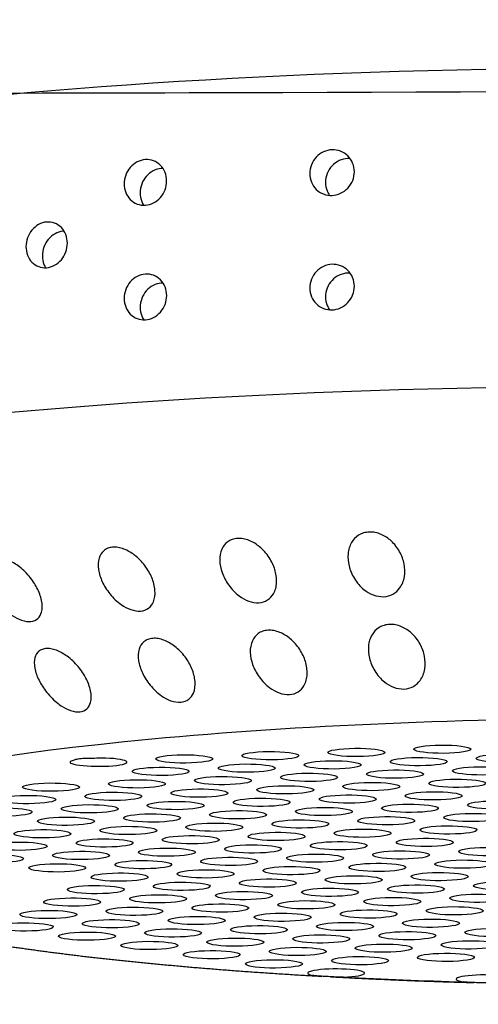
# Model space of a CAD drawing. Extents: x 408 to 498, y 628 to 778.
# Drawn here: x 452 to 453, y 708 to 709 of the extents above; entities that cross this region are included whole.
import ezdxf

# ---------------------------------------------------------------- set-up
doc = ezdxf.new("R2010")
doc.units = 0
doc.header["$MEASUREMENT"] = 0
doc.layers.add('1', color=4, linetype='Continuous')
doc.layers.add('JET', color=3, linetype='Continuous')

# ---------------------------------------------------------------- blocks, each defined once
blk = doc.blocks.new('SUCTION')
at = {"layer": '1'}
for centre, major_axis, start_param, end_param in [((0.5106, 0.0668), (-0.0289, 1.8748), 3.141593, 6.283185), ((0.0017, 0.059), (-0.0289, 1.8748), 3.141593, 6.283185), ((-0.4641, 0.0518), (-0.022, 1.427), 2.994561, 6.430217)]:
    blk.add_ellipse(centre, major_axis=major_axis, ratio=0.145722, start_param=start_param, end_param=end_param, dxfattribs=at)
at = {"layer": '1', "color": 3}
for centre, major_axis, start_param, end_param in [((-0.4961, 1.0753), (0.0007, -0.0455), 0.253665, 6.53685), ((-0.4213, 1.0624), (0.0007, -0.0455), 0.253665, 6.53685), ((-0.4756, 1.0378), (0.0007, -0.0455), 0.253665, 6.53685), ((-0.6046, 1.0259), (0.0007, -0.0455), 0.253665, 6.53685), ((-0.4008, 1.0249), (0.0007, -0.0455), 0.253665, 6.53685), ((-0.4551, 1.0002), (0.0007, -0.0455), 0.253665, 6.53685), ((-0.5841, 0.9884), (0.0007, -0.0455), 0.253665, 6.53685), ((-0.5093, 0.9755), (0.0007, -0.0455), 0.253665, 6.53685), ((-0.3803, 0.9873), (0.0007, -0.0455), 0.253665, 6.53685), ((-0.4345, 0.9626), (0.0007, -0.0455), 0.253665, 6.53685), ((-0.5636, 0.9508), (0.0007, -0.0455), 0.253665, 6.53685), ((-0.6178, 0.9261), (0.0007, -0.0455), 0.253665, 6.53685), ((-0.4888, 0.9379), (0.0007, -0.0455), 0.253665, 6.53685), ((-0.5431, 0.9133), (0.0007, -0.0455), 0.253665, 6.53685), ((-0.414, 0.9251), (0.0007, -0.0455), 0.253665, 6.53685), ((-0.3392, 0.9122), (0.0007, -0.0455), 2.883569, 7.913917), ((-0.4683, 0.9004), (0.0007, -0.0455), 0.253665, 6.53685), ((-0.5973, 0.8886), (0.0007, -0.0455), 0.253665, 6.53685), ((-0.3935, 0.8875), (0.0007, -0.0455), 0.253665, 6.53685), ((-0.5225, 0.8757), (0.0007, -0.0455), 0.253665, 6.53685), ((-0.5768, 0.851), (0.0007, -0.0455), 0.253665, 6.53685), ((-0.4477, 0.8628), (0.0007, -0.0455), 0.253665, 6.53685), ((-0.373, 0.85), (0.0007, -0.0455), 0.253665, 6.53685), ((-0.502, 0.8381), (0.0007, -0.0455), 0.253665, 6.53685), ((-0.6311, 0.8263), (0.0007, -0.0455), 0.253665, 6.53685), ((-0.4272, 0.8253), (0.0007, -0.0455), 0.253665, 6.53685), ((-0.5563, 0.8134), (0.0007, -0.0455), 0.253665, 6.53685), ((-0.4815, 0.8006), (0.0007, -0.0455), 0.253665, 6.53685), ((-0.3524, 0.8124), (0.0007, -0.0455), 0.253665, 6.53685), ((-0.6105, 0.7888), (0.0007, -0.0455), 0.253665, 6.53685), ((-0.4067, 0.7877), (0.0007, -0.0455), 0.253665, 6.53685), ((-0.5357, 0.7759), (0.0007, -0.0455), 0.253665, 6.53685), ((-0.3319, 0.7749), (0.0007, -0.0455), 0.253665, 6.53685), ((-0.461, 0.763), (0.0007, -0.0455), 0.253665, 6.53685), ((-0.59, 0.7512), (0.0007, -0.0455), 0.253665, 6.53685), ((-0.5152, 0.7383), (0.0007, -0.0455), 0.253665, 6.53685), ((-0.3862, 0.7502), (0.0007, -0.0455), 0.253665, 6.53685), ((-0.6443, 0.7265), (0.0007, -0.0455), 0.253665, 6.53685), ((-0.4404, 0.7255), (0.0007, -0.0455), 0.253665, 6.53685), ((-0.5695, 0.7136), (0.0007, -0.0455), 0.253665, 6.53685), ((-0.3656, 0.7126), (0.0007, -0.0455), 0.253665, 6.53685), ((-0.4947, 0.7008), (0.0007, -0.0455), 0.253665, 6.53685), ((-0.6237, 0.6889), (0.0007, -0.0455), 0.253665, 6.53685), ((-0.549, 0.6761), (0.0007, -0.0455), 0.253665, 6.53685), ((-0.4199, 0.6879), (0.0007, -0.0455), 0.253665, 6.53685), ((-0.3451, 0.6751), (0.0007, -0.0455), 0.253665, 6.53685), ((-0.4742, 0.6632), (0.0007, -0.0455), 0.253665, 6.53685), ((-0.6032, 0.6514), (0.0007, -0.0455), 0.253665, 6.53685), ((-0.3994, 0.6504), (0.0007, -0.0455), 0.253665, 6.53685), ((-0.5284, 0.6385), (0.0007, -0.0455), 0.253665, 6.53685), ((-0.3246, 0.6375), (0.0007, -0.0455), 0.253665, 6.53685), ((-0.6575, 0.6267), (0.0007, -0.0455), 0.253665, 6.53685), ((-0.5827, 0.6138), (0.0007, -0.0455), 0.253665, 6.53685), ((-0.4536, 0.6257), (0.0007, -0.0455), 0.253665, 6.53685), ((-0.3789, 0.6128), (0.0007, -0.0455), 0.253665, 6.53685), ((-0.5079, 0.601), (0.0007, -0.0455), 0.253665, 6.53685), ((-0.637, 0.5891), (0.0007, -0.0455), 0.253665, 6.53685), ((-0.4331, 0.5881), (0.0007, -0.0455), 0.253665, 6.53685), ((-0.5622, 0.5763), (0.0007, -0.0455), 0.253665, 6.53685), ((-0.3583, 0.5753), (0.0007, -0.0455), 0.253665, 6.53685), ((-0.6164, 0.5516), (0.0007, -0.0455), 0.253665, 6.53685), ((-0.4874, 0.5634), (0.0007, -0.0455), 0.253665, 6.53685), ((-0.4126, 0.5506), (0.0007, -0.0455), 0.253665, 6.53685), ((-0.5416, 0.5387), (0.0007, -0.0455), 0.253665, 6.53685), ((-0.3378, 0.5377), (0.0007, -0.0455), 0.253665, 6.53685), ((-0.6707, 0.5269), (0.0007, -0.0455), 4.977964, 10.008312), ((-0.4669, 0.5259), (0.0007, -0.0455), 0.253665, 6.53685), ((-0.5959, 0.514), (0.0007, -0.0455), 0.253665, 6.53685), ((-0.5211, 0.5012), (0.0007, -0.0455), 0.253665, 6.53685), ((-0.3921, 0.513), (0.0007, -0.0455), 0.253665, 6.53685), ((-0.6502, 0.4893), (0.0007, -0.0455), 0.253665, 6.53685), ((-0.4463, 0.4883), (0.0007, -0.0455), 0.253665, 6.53685), ((-0.3173, 0.5002), (0.0007, -0.0455), 0.253665, 6.53685), ((-0.5754, 0.4765), (0.0007, -0.0455), 0.253665, 6.53685), ((-0.3715, 0.4755), (0.0007, -0.0455), 0.253665, 6.53685), ((-0.4786, 0.0515), (-0.0215, 1.3915), 1.229121, 1.372604), ((-0.5006, 0.4636), (0.0007, -0.0455), 0.253665, 6.53685), ((-0.6296, 0.4518), (0.0007, -0.0455), 0.253665, 6.53685), ((-0.5549, 0.4389), (0.0007, -0.0455), 0.253665, 6.53685), ((-0.4258, 0.4508), (0.0007, -0.0455), 0.253665, 6.53685), ((-0.351, 0.4379), (0.0007, -0.0455), 0.253665, 6.53685), ((-0.4801, 0.4261), (0.0007, -0.0455), 0.253665, 6.53685), ((-0.6091, 0.4142), (0.0007, -0.0455), 0.253665, 6.53685), ((-0.4053, 0.4132), (0.0007, -0.0455), 0.253665, 6.53685), ((-0.5343, 0.4014), (0.0007, -0.0455), 0.253665, 6.53685), ((-0.3305, 0.4003), (0.0007, -0.0455), 0.253665, 6.53685), ((-0.5886, 0.3767), (0.0007, -0.0455), 0.253665, 6.53685), ((-0.4595, 0.3885), (0.0007, -0.0455), 0.253665, 6.53685), ((-0.3848, 0.3757), (0.0007, -0.0455), 0.253665, 6.53685), ((-0.5138, 0.3638), (0.0007, -0.0455), 0.253665, 6.53685), ((-0.31, 0.3628), (0.0007, -0.0455), 0.253665, 6.53685), ((-0.6428, 0.352), (0.0007, -0.0455), 0.253665, 6.53685), ((-0.439, 0.351), (0.0007, -0.0455), 0.253665, 6.53685), ((-0.5681, 0.3391), (0.0007, -0.0455), 0.253665, 6.53685), ((-0.3642, 0.3381), (0.0007, -0.0455), 0.253665, 6.53685), ((-0.6223, 0.3144), (0.0007, -0.0455), 0.253665, 6.53685), ((-0.4933, 0.3263), (0.0007, -0.0455), 0.253665, 6.53685), ((-0.4185, 0.3134), (0.0007, -0.0455), 0.253665, 6.53685), ((-0.5475, 0.3016), (0.0007, -0.0455), 0.253665, 6.53685), ((-0.3437, 0.3005), (0.0007, -0.0455), 0.253665, 6.53685), ((-0.6766, 0.2897), (0.0007, -0.0455), 5.159783, 10.190131), ((-0.4727, 0.2887), (0.0007, -0.0455), 0.253665, 6.53685), ((-0.6018, 0.2769), (0.0007, -0.0455), 0.253665, 6.53685), ((-0.398, 0.2758), (0.0007, -0.0455), 0.253665, 6.53685), ((-0.527, 0.264), (0.0007, -0.0455), 0.253665, 6.53685), ((-0.3232, 0.263), (0.0007, -0.0455), 0.253665, 6.53685)]:
    blk.add_ellipse(centre, major_axis=major_axis, ratio=0.145722, start_param=start_param, end_param=end_param, dxfattribs=at)
at = {"layer": '1'}
for points in [[(-0.5163, 1.4629), (-0.5315, 1.4441), (-0.5446, 1.4227), (-0.5564, 1.3987), (-0.5673, 1.3717), (-0.5776, 1.3416), (-0.5874, 1.3084), (-0.5967, 1.272), (-0.6056, 1.2324), (-0.6141, 1.1898), (-0.6221, 1.1442), (-0.6297, 1.0957), (-0.6368, 1.0443), (-0.6435, 0.9903), (-0.6497, 0.9337), (-0.6554, 0.8747), (-0.6606, 0.8135), (-0.6653, 0.7502), (-0.6695, 0.685), (-0.6731, 0.6181), (-0.6762, 0.5496)], [(-0.6767, 0.5355), (-0.6783, 0.4907), (-0.6797, 0.4454), (-0.6809, 0.3996), (-0.6818, 0.3534), (-0.6824, 0.3069)]]:
    blk.add_open_spline(points, degree=1, dxfattribs=at)
at = {"layer": '1', "color": 3}
for points, knots in [([(-0.0712, 1.0873), (-0.0651, 1.0908), (-0.0585, 1.0938), (-0.0455, 1.0975), (-0.0392, 1.0982), (-0.0294, 1.0969), (-0.0251, 1.0952), (-0.0202, 1.0908), (-0.0188, 1.089), (-0.0167, 1.0849), (-0.0161, 1.0825), (-0.0154, 1.0774), (-0.0155, 1.0747), (-0.0163, 1.0689), (-0.017, 1.0658), (-0.0203, 1.0568), (-0.0236, 1.0507), (-0.0318, 1.0391), (-0.0374, 1.033), (-0.0495, 1.0225), (-0.056, 1.0181), (-0.0684, 1.0114), (-0.0754, 1.0086), (-0.0889, 1.0056), (-0.0954, 1.0055), (-0.1046, 1.0078), (-0.1082, 1.0096), (-0.1136, 1.0153), (-0.1154, 1.0192), (-0.1165, 1.028), (-0.1159, 1.0333), (-0.1125, 1.0438), (-0.1098, 1.0491), (-0.1023, 1.0606), (-0.0966, 1.0672), (-0.0842, 1.0787), (-0.0775, 1.0836), (-0.0712, 1.0873)], [0, 0, 0, 0, 0.0233552, 0.0233552, 0.0467103, 0.0467103, 0.0658795, 0.0658795, 0.0754641, 0.0754641, 0.0850487, 0.0850487, 0.0946332, 0.0946332, 0.1042178, 0.1042178, 0.123387, 0.123387, 0.1467421, 0.1467421, 0.1700973, 0.1700973, 0.1945396, 0.1945396, 0.2189818, 0.2189818, 0.2355966, 0.2355966, 0.2522113, 0.2522113, 0.2688261, 0.2688261, 0.2854408, 0.2854408, 0.3098831, 0.3098831, 0.3343253, 0.3343253, 0.3343253, 0.3343253]), ([(0.49, 0.9747), (0.4854, 0.9746), (0.4805, 0.9754), (0.4712, 0.9786), (0.4669, 0.981), (0.4598, 0.9868), (0.4566, 0.9905), (0.452, 0.9987), (0.4507, 1.0031), (0.4498, 1.0114), (0.4503, 1.0159), (0.4532, 1.0241), (0.4557, 1.0279), (0.4616, 1.0338), (0.4654, 1.0364), (0.474, 1.0398), (0.4788, 1.0407), (0.4879, 1.0409), (0.4929, 1.0401), (0.5021, 1.0369), (0.5064, 1.0345), (0.5135, 1.0288), (0.5168, 1.0251), (0.5214, 1.017), (0.5228, 1.0126), (0.5236, 1.0043), (0.5231, 0.9998), (0.5202, 0.9915), (0.5177, 0.9877), (0.5117, 0.9817), (0.5079, 0.9792), (0.4993, 0.9757), (0.4945, 0.9748), (0.49, 0.9747)], [0, 0, 0, 0, 0.0138548, 0.0138548, 0.0277096, 0.0277096, 0.0421225, 0.0421225, 0.0565354, 0.0565354, 0.0710126, 0.0710126, 0.0854897, 0.0854897, 0.0993515, 0.0993515, 0.1132132, 0.1132132, 0.127075, 0.127075, 0.1409367, 0.1409367, 0.1554139, 0.1554139, 0.169891, 0.169891, 0.1843039, 0.1843039, 0.1987169, 0.1987169, 0.2125717, 0.2125717, 0.2264264, 0.2264264, 0.2264264, 0.2264264]), ([(-0.2144, 1.0067), (-0.2084, 1.0102), (-0.2017, 1.0133), (-0.1888, 1.017), (-0.1825, 1.0176), (-0.1727, 1.0164), (-0.1683, 1.0147), (-0.1634, 1.0103), (-0.162, 1.0085), (-0.16, 1.0044), (-0.1593, 1.002), (-0.1586, 0.9969), (-0.1587, 0.9941), (-0.1595, 0.9883), (-0.1602, 0.9853), (-0.1635, 0.9762), (-0.1669, 0.9701), (-0.175, 0.9585), (-0.1807, 0.9524), (-0.1928, 0.9419), (-0.1993, 0.9375), (-0.2117, 0.9308), (-0.2187, 0.928), (-0.2321, 0.9251), (-0.2386, 0.925), (-0.2478, 0.9273), (-0.2514, 0.9291), (-0.2568, 0.9348), (-0.2586, 0.9387), (-0.2597, 0.9475), (-0.2591, 0.9527), (-0.2557, 0.9632), (-0.253, 0.9686), (-0.2456, 0.98), (-0.2399, 0.9866), (-0.2275, 0.9981), (-0.2207, 1.003), (-0.2144, 1.0067)], [0, 0, 0, 0, 0.023389, 0.023389, 0.0467779, 0.0467779, 0.0659746, 0.0659746, 0.0755729, 0.0755729, 0.0851712, 0.0851712, 0.0947696, 0.0947696, 0.1043679, 0.1043679, 0.1235645, 0.1235645, 0.1469535, 0.1469535, 0.1703425, 0.1703425, 0.1947513, 0.1947513, 0.2191601, 0.2191601, 0.2357472, 0.2357472, 0.2523342, 0.2523342, 0.2689213, 0.2689213, 0.2855084, 0.2855084, 0.3099172, 0.3099172, 0.334326, 0.334326, 0.334326, 0.334326]), ([(0.509, 0.9802), (0.509, 0.9808), (0.509, 0.9814), (0.5085, 0.9862), (0.5071, 0.9906), (0.5024, 0.9987), (0.4992, 1.0024), (0.492, 1.0081), (0.4877, 1.0105), (0.4785, 1.0136), (0.4735, 1.0144), (0.4644, 1.0142), (0.4596, 1.0133), (0.4535, 1.0109), (0.4518, 1.01), (0.4501, 1.009)], [0.05447947, 0.05447947, 0.05447947, 0.05447947, 0.05665874, 0.05665874, 0.07120955, 0.07120955, 0.08576037, 0.08576037, 0.09961959, 0.09961959, 0.11347881, 0.11347881, 0.12733802, 0.12733802, 0.13333396, 0.13333396, 0.13333396, 0.13333396]), ([(-0.3382, 0.9562), (-0.338, 0.956), (-0.3379, 0.9556), (-0.3369, 0.9537), (-0.336, 0.9514), (-0.3346, 0.946), (-0.3341, 0.9432), (-0.3333, 0.9367), (-0.3331, 0.9331), (-0.3328, 0.9247), (-0.3328, 0.9199), (-0.3326, 0.9151)], [-0.10333223, -0.10333223, -0.10333223, -0.10333223, -0.09981809, -0.09981809, -0.08531374, -0.08531374, -0.07331614, -0.07331614, -0.06095866, -0.06095866, -0.0463084, -0.0463084, -0.0463084, -0.0463084]), ([(-0.0505, 0.9106), (-0.0444, 0.9135), (-0.0377, 0.9158), (-0.0246, 0.9179), (-0.0183, 0.9177), (-0.0085, 0.9149), (-0.0042, 0.9126), (0.0006, 0.9071), (0.002, 0.905), (0.0039, 0.9003), (0.0046, 0.8977), (0.0051, 0.8921), (0.005, 0.8891), (0.0041, 0.883), (0.0033, 0.8799), (-0.0001, 0.8706), (-0.0036, 0.8646), (-0.012, 0.8533), (-0.0177, 0.8476), (-0.03, 0.838), (-0.0366, 0.8342), (-0.0491, 0.8287), (-0.0562, 0.8267), (-0.0697, 0.8254), (-0.0763, 0.8261), (-0.0854, 0.8299), (-0.089, 0.8324), (-0.0943, 0.8392), (-0.096, 0.8436), (-0.097, 0.8533), (-0.0962, 0.8588), (-0.0926, 0.8696), (-0.0898, 0.875), (-0.0822, 0.8863), (-0.0763, 0.8926), (-0.0637, 0.9032), (-0.0569, 0.9075), (-0.0505, 0.9106)], [0, 0, 0, 0, 0.0233552, 0.0233552, 0.0467103, 0.0467103, 0.0658795, 0.0658795, 0.0754641, 0.0754641, 0.0850487, 0.0850487, 0.0946332, 0.0946332, 0.1042178, 0.1042178, 0.123387, 0.123387, 0.1467421, 0.1467421, 0.1700973, 0.1700973, 0.1945396, 0.1945396, 0.2189818, 0.2189818, 0.2355966, 0.2355966, 0.2522113, 0.2522113, 0.2688261, 0.2688261, 0.2854408, 0.2854408, 0.3098831, 0.3098831, 0.3343253, 0.3343253, 0.3343253, 0.3343253]), ([(0.4086, 0.8146), (0.4041, 0.8146), (0.3991, 0.8154), (0.3899, 0.8187), (0.3856, 0.8212), (0.3786, 0.8272), (0.3755, 0.831), (0.3711, 0.8394), (0.3698, 0.8439), (0.3691, 0.8524), (0.3696, 0.857), (0.3727, 0.8655), (0.3752, 0.8693), (0.3812, 0.8754), (0.385, 0.8781), (0.3937, 0.8816), (0.3985, 0.8825), (0.4076, 0.8827), (0.4126, 0.8819), (0.4218, 0.8786), (0.4261, 0.8761), (0.4331, 0.8702), (0.4363, 0.8664), (0.4407, 0.8581), (0.442, 0.8536), (0.4427, 0.845), (0.4422, 0.8404), (0.4391, 0.832), (0.4366, 0.8281), (0.4306, 0.8219), (0.4267, 0.8193), (0.418, 0.8157), (0.4132, 0.8147), (0.4086, 0.8146)], [0, 0, 0, 0, 0.0138713, 0.0138713, 0.0277426, 0.0277426, 0.0418409, 0.0418409, 0.0559392, 0.0559392, 0.0700768, 0.0700768, 0.0842144, 0.0842144, 0.0980898, 0.0980898, 0.1119652, 0.1119652, 0.1258405, 0.1258405, 0.1397159, 0.1397159, 0.1538535, 0.1538535, 0.1679911, 0.1679911, 0.1820894, 0.1820894, 0.1961877, 0.1961877, 0.210059, 0.210059, 0.2239303, 0.2239303, 0.2239303, 0.2239303]), ([(0.5918, 0.8175), (0.5872, 0.8174), (0.5823, 0.8182), (0.573, 0.8215), (0.5688, 0.8241), (0.5618, 0.83), (0.5586, 0.8338), (0.5542, 0.8422), (0.5529, 0.8467), (0.5522, 0.8553), (0.5528, 0.8598), (0.5558, 0.8683), (0.5583, 0.8721), (0.5643, 0.8782), (0.5681, 0.8809), (0.5768, 0.8844), (0.5816, 0.8854), (0.5908, 0.8855), (0.5957, 0.8847), (0.6049, 0.8814), (0.6092, 0.8789), (0.6162, 0.873), (0.6194, 0.8693), (0.6238, 0.8609), (0.6251, 0.8564), (0.6259, 0.8479), (0.6253, 0.8433), (0.6223, 0.8348), (0.6197, 0.8309), (0.6137, 0.8248), (0.6099, 0.8221), (0.6012, 0.8185), (0.5964, 0.8175), (0.5918, 0.8175)], [0, 0, 0, 0, 0.0138713, 0.0138713, 0.0277426, 0.0277426, 0.0418409, 0.0418409, 0.0559392, 0.0559392, 0.0700768, 0.0700768, 0.0842144, 0.0842144, 0.0980898, 0.0980898, 0.1119652, 0.1119652, 0.1258405, 0.1258405, 0.1397159, 0.1397159, 0.1538535, 0.1538535, 0.1679911, 0.1679911, 0.1820894, 0.1820894, 0.1961877, 0.1961877, 0.210059, 0.210059, 0.2239303, 0.2239303, 0.2239303, 0.2239303]), ([(-0.1953, 0.8442), (-0.1892, 0.8471), (-0.1825, 0.8494), (-0.1694, 0.8516), (-0.1631, 0.8514), (-0.1533, 0.8486), (-0.149, 0.8463), (-0.1442, 0.8408), (-0.1428, 0.8387), (-0.1408, 0.834), (-0.1402, 0.8313), (-0.1397, 0.8258), (-0.1397, 0.8228), (-0.1407, 0.8167), (-0.1415, 0.8135), (-0.1449, 0.8043), (-0.1484, 0.7982), (-0.1568, 0.787), (-0.1625, 0.7812), (-0.1748, 0.7716), (-0.1814, 0.7678), (-0.194, 0.7624), (-0.201, 0.7604), (-0.2146, 0.7591), (-0.2211, 0.7598), (-0.2302, 0.7636), (-0.2338, 0.7661), (-0.2391, 0.7729), (-0.2408, 0.7773), (-0.2417, 0.7869), (-0.241, 0.7924), (-0.2374, 0.8033), (-0.2346, 0.8086), (-0.227, 0.8199), (-0.2211, 0.8262), (-0.2085, 0.8368), (-0.2017, 0.8411), (-0.1953, 0.8442)], [0, 0, 0, 0, 0.023389, 0.023389, 0.0467779, 0.0467779, 0.0659746, 0.0659746, 0.0755729, 0.0755729, 0.0851712, 0.0851712, 0.0947696, 0.0947696, 0.1043679, 0.1043679, 0.1235645, 0.1235645, 0.1469535, 0.1469535, 0.1703425, 0.1703425, 0.1947513, 0.1947513, 0.2191601, 0.2191601, 0.2357472, 0.2357472, 0.2523342, 0.2523342, 0.2689213, 0.2689213, 0.2855084, 0.2855084, 0.3099172, 0.3099172, 0.334326, 0.334326, 0.334326, 0.334326]), ([(0.4285, 0.8208), (0.4285, 0.8217), (0.4285, 0.8226), (0.428, 0.8278), (0.4267, 0.8323), (0.4223, 0.8407), (0.4191, 0.8444), (0.4121, 0.8503), (0.4078, 0.8528), (0.3986, 0.8561), (0.3936, 0.8568), (0.3845, 0.8567), (0.3797, 0.8558), (0.3732, 0.8531), (0.3712, 0.852), (0.3693, 0.8508)], [0.05294318, 0.05294318, 0.05294318, 0.05294318, 0.055987, 0.055987, 0.07015487, 0.07015487, 0.08432275, 0.08432275, 0.0981971, 0.0981971, 0.11207146, 0.11207146, 0.12594581, 0.12594581, 0.1327949, 0.1327949, 0.1327949, 0.1327949]), ([(0.6117, 0.8236), (0.6117, 0.8245), (0.6116, 0.8255), (0.6112, 0.8306), (0.6099, 0.8352), (0.6054, 0.8435), (0.6023, 0.8473), (0.5952, 0.8531), (0.5909, 0.8556), (0.5817, 0.8589), (0.5768, 0.8597), (0.5676, 0.8595), (0.5628, 0.8586), (0.5563, 0.856), (0.5543, 0.8549), (0.5525, 0.8536)], [0.05294318, 0.05294318, 0.05294318, 0.05294318, 0.055987, 0.055987, 0.07015487, 0.07015487, 0.08432275, 0.08432275, 0.0981971, 0.0981971, 0.11207146, 0.11207146, 0.12594581, 0.12594581, 0.1327949, 0.1327949, 0.1327949, 0.1327949]), ([(-0.0331, 0.7192), (-0.0269, 0.7215), (-0.0201, 0.723), (-0.0071, 0.7235), (-0.0008, 0.7225), (0.009, 0.7183), (0.0133, 0.7153), (0.018, 0.7089), (0.0193, 0.7065), (0.0212, 0.7012), (0.0218, 0.6984), (0.0222, 0.6925), (0.0221, 0.6893), (0.021, 0.683), (0.0201, 0.6799), (0.0166, 0.6705), (0.013, 0.6647), (0.0044, 0.6539), (-0.0015, 0.6486), (-0.014, 0.6401), (-0.0206, 0.637), (-0.0333, 0.6329), (-0.0403, 0.6316), (-0.0539, 0.632), (-0.0604, 0.6336), (-0.0695, 0.6388), (-0.073, 0.6418), (-0.0783, 0.6497), (-0.0799, 0.6546), (-0.0807, 0.6648), (-0.0798, 0.6705), (-0.076, 0.6815), (-0.0731, 0.6868), (-0.0652, 0.6977), (-0.0593, 0.7036), (-0.0464, 0.7131), (-0.0395, 0.7168), (-0.0331, 0.7192)], [0, 0, 0, 0, 0.0233552, 0.0233552, 0.0467103, 0.0467103, 0.0658795, 0.0658795, 0.0754641, 0.0754641, 0.0850487, 0.0850487, 0.0946332, 0.0946332, 0.1042178, 0.1042178, 0.123387, 0.123387, 0.1467421, 0.1467421, 0.1700973, 0.1700973, 0.1945396, 0.1945396, 0.2189818, 0.2189818, 0.2355966, 0.2355966, 0.2522113, 0.2522113, 0.2688261, 0.2688261, 0.2854408, 0.2854408, 0.3098831, 0.3098831, 0.3343253, 0.3343253, 0.3343253, 0.3343253]), ([(-0.1792, 0.6681), (-0.1731, 0.6704), (-0.1663, 0.672), (-0.1532, 0.6725), (-0.1469, 0.6715), (-0.1371, 0.6673), (-0.1329, 0.6642), (-0.1281, 0.6579), (-0.1268, 0.6555), (-0.1249, 0.6502), (-0.1243, 0.6474), (-0.1239, 0.6414), (-0.124, 0.6383), (-0.1251, 0.632), (-0.126, 0.6288), (-0.1295, 0.6195), (-0.1331, 0.6136), (-0.1418, 0.6028), (-0.1476, 0.5975), (-0.1601, 0.589), (-0.1668, 0.5859), (-0.1794, 0.5818), (-0.1865, 0.5806), (-0.2001, 0.581), (-0.2066, 0.5826), (-0.2156, 0.5878), (-0.2192, 0.5908), (-0.2244, 0.5987), (-0.226, 0.6035), (-0.2268, 0.6138), (-0.2259, 0.6195), (-0.2221, 0.6304), (-0.2192, 0.6357), (-0.2113, 0.6466), (-0.2054, 0.6525), (-0.1926, 0.6621), (-0.1857, 0.6657), (-0.1792, 0.6681)], [0, 0, 0, 0, 0.023389, 0.023389, 0.0467779, 0.0467779, 0.0659746, 0.0659746, 0.0755729, 0.0755729, 0.0851712, 0.0851712, 0.0947696, 0.0947696, 0.1043679, 0.1043679, 0.1235645, 0.1235645, 0.1469535, 0.1469535, 0.1703425, 0.1703425, 0.1947513, 0.1947513, 0.2191601, 0.2191601, 0.2357472, 0.2357472, 0.2523342, 0.2523342, 0.2689213, 0.2689213, 0.2855084, 0.2855084, 0.3099172, 0.3099172, 0.334326, 0.334326, 0.334326, 0.334326]), ([(0.4281, 0.5148), (0.4235, 0.5148), (0.4186, 0.5156), (0.4094, 0.5191), (0.4052, 0.5218), (0.3984, 0.528), (0.3953, 0.532), (0.3912, 0.5407), (0.39, 0.5455), (0.3895, 0.5544), (0.3901, 0.5592), (0.3934, 0.568), (0.396, 0.572), (0.4021, 0.5784), (0.406, 0.5812), (0.4148, 0.585), (0.4196, 0.5859), (0.4288, 0.5861), (0.4337, 0.5853), (0.4429, 0.5818), (0.4472, 0.5791), (0.454, 0.5729), (0.457, 0.569), (0.4612, 0.5603), (0.4624, 0.5555), (0.4629, 0.5466), (0.4622, 0.5418), (0.459, 0.533), (0.4564, 0.5289), (0.4503, 0.5225), (0.4463, 0.5197), (0.4375, 0.5159), (0.4327, 0.5149), (0.4281, 0.5148)], [0, 0, 0, 0, 0.0138846, 0.0138846, 0.0277691, 0.0277691, 0.0416534, 0.0416534, 0.0555377, 0.0555377, 0.0694237, 0.0694237, 0.0833096, 0.0833096, 0.0971943, 0.0971943, 0.1110791, 0.1110791, 0.1249638, 0.1249638, 0.1388485, 0.1388485, 0.1527345, 0.1527345, 0.1666205, 0.1666205, 0.1805047, 0.1805047, 0.194389, 0.194389, 0.2082736, 0.2082736, 0.2221581, 0.2221581, 0.2221581, 0.2221581]), ([(0.6112, 0.5177), (0.6066, 0.5176), (0.6017, 0.5184), (0.5925, 0.5219), (0.5883, 0.5246), (0.5815, 0.5309), (0.5785, 0.5348), (0.5743, 0.5436), (0.5731, 0.5483), (0.5726, 0.5572), (0.5733, 0.562), (0.5765, 0.5708), (0.5791, 0.5749), (0.5852, 0.5813), (0.5892, 0.584), (0.5979, 0.5878), (0.6028, 0.5888), (0.6119, 0.5889), (0.6169, 0.5881), (0.6261, 0.5846), (0.6303, 0.5819), (0.6371, 0.5758), (0.6402, 0.5718), (0.6444, 0.5631), (0.6456, 0.5584), (0.646, 0.5494), (0.6454, 0.5447), (0.6421, 0.5358), (0.6395, 0.5318), (0.6334, 0.5253), (0.6294, 0.5225), (0.6206, 0.5187), (0.6158, 0.5177), (0.6112, 0.5177)], [0, 0, 0, 0, 0.0138846, 0.0138846, 0.0277691, 0.0277691, 0.0416534, 0.0416534, 0.0555377, 0.0555377, 0.0694237, 0.0694237, 0.0833096, 0.0833096, 0.0971943, 0.0971943, 0.1110791, 0.1110791, 0.1249638, 0.1249638, 0.1388485, 0.1388485, 0.1527345, 0.1527345, 0.1666205, 0.1666205, 0.1805047, 0.1805047, 0.194389, 0.194389, 0.2082736, 0.2082736, 0.2221581, 0.2221581, 0.2221581, 0.2221581]), ([(-0.6769, 0.5149), (-0.677, 0.5166), (-0.677, 0.5185), (-0.6771, 0.5248), (-0.677, 0.5294), (-0.6766, 0.5377), (-0.6765, 0.5414), (-0.6762, 0.5485), (-0.6761, 0.5519), (-0.6757, 0.5588), (-0.6755, 0.5621), (-0.6749, 0.5648)], [-0.10333581, -0.10333581, -0.10333581, -0.10333581, -0.09774084, -0.09774084, -0.08402044, -0.08402044, -0.07264257, -0.07264257, -0.06085918, -0.06085918, -0.04630941, -0.04630941, -0.04630941, -0.04630941]), ([(0.4489, 0.5218), (0.449, 0.5232), (0.449, 0.5245), (0.4487, 0.5302), (0.4475, 0.535), (0.4433, 0.5437), (0.4403, 0.5476), (0.4334, 0.5538), (0.4292, 0.5565), (0.42, 0.5599), (0.4151, 0.5608), (0.4059, 0.5606), (0.4011, 0.5596), (0.3942, 0.5567), (0.3919, 0.5554), (0.3897, 0.5538)], [0.05152079, 0.05152079, 0.05152079, 0.05152079, 0.05553775, 0.05553775, 0.06942391, 0.06942391, 0.08331008, 0.08331008, 0.09719486, 0.09719486, 0.11107963, 0.11107963, 0.12496441, 0.12496441, 0.13282261, 0.13282261, 0.13282261, 0.13282261]), ([(0.6321, 0.5247), (0.6321, 0.526), (0.6322, 0.5273), (0.6318, 0.5331), (0.6307, 0.5378), (0.6265, 0.5465), (0.6234, 0.5504), (0.6166, 0.5566), (0.6123, 0.5593), (0.6031, 0.5628), (0.5982, 0.5636), (0.589, 0.5634), (0.5842, 0.5625), (0.5773, 0.5595), (0.575, 0.5582), (0.5729, 0.5566)], [0.05152079, 0.05152079, 0.05152079, 0.05152079, 0.05553775, 0.05553775, 0.06942391, 0.06942391, 0.08331008, 0.08331008, 0.09719486, 0.09719486, 0.11107963, 0.11107963, 0.12496441, 0.12496441, 0.13282261, 0.13282261, 0.13282261, 0.13282261]), ([(-0.0192, 0.5165), (-0.013, 0.5181), (-0.0063, 0.5188), (0.0068, 0.5178), (0.0131, 0.5159), (0.0228, 0.5104), (0.027, 0.5066), (0.0316, 0.4995), (0.0329, 0.4968), (0.0347, 0.4911), (0.0352, 0.4881), (0.0355, 0.4819), (0.0353, 0.4787), (0.0342, 0.4723), (0.0332, 0.4691), (0.0295, 0.4599), (0.0258, 0.4543), (0.0169, 0.4443), (0.011, 0.4395), (-0.0016, 0.4323), (-0.0083, 0.4298), (-0.0211, 0.4271), (-0.0282, 0.4267), (-0.0418, 0.4287), (-0.0483, 0.4312), (-0.0572, 0.4376), (-0.0607, 0.4412), (-0.0658, 0.45), (-0.0673, 0.4552), (-0.0679, 0.4659), (-0.0669, 0.4718), (-0.0629, 0.4827), (-0.0599, 0.4878), (-0.0518, 0.4982), (-0.0458, 0.5035), (-0.0327, 0.5118), (-0.0257, 0.5148), (-0.0192, 0.5165)], [0, 0, 0, 0, 0.0233552, 0.0233552, 0.0467103, 0.0467103, 0.0658795, 0.0658795, 0.0754641, 0.0754641, 0.0850487, 0.0850487, 0.0946332, 0.0946332, 0.1042178, 0.1042178, 0.123387, 0.123387, 0.1467421, 0.1467421, 0.1700973, 0.1700973, 0.1945396, 0.1945396, 0.2189818, 0.2189818, 0.2355966, 0.2355966, 0.2522113, 0.2522113, 0.2688261, 0.2688261, 0.2854408, 0.2854408, 0.3098831, 0.3098831, 0.3343253, 0.3343253, 0.3343253, 0.3343253]), ([(-0.1664, 0.4815), (-0.1602, 0.4832), (-0.1534, 0.4839), (-0.1403, 0.4829), (-0.134, 0.4811), (-0.1244, 0.4755), (-0.1201, 0.4718), (-0.1155, 0.4646), (-0.1143, 0.4619), (-0.1125, 0.4562), (-0.1119, 0.4532), (-0.1116, 0.447), (-0.1118, 0.4438), (-0.1129, 0.4374), (-0.1139, 0.4342), (-0.1176, 0.425), (-0.1214, 0.4194), (-0.1302, 0.4093), (-0.1361, 0.4045), (-0.1488, 0.3973), (-0.1555, 0.3949), (-0.1683, 0.3922), (-0.1754, 0.3918), (-0.1889, 0.3939), (-0.1954, 0.3963), (-0.2044, 0.4028), (-0.2078, 0.4063), (-0.2129, 0.4151), (-0.2144, 0.4203), (-0.215, 0.431), (-0.2141, 0.4368), (-0.2101, 0.4477), (-0.207, 0.4528), (-0.199, 0.4632), (-0.1929, 0.4686), (-0.1799, 0.4769), (-0.1729, 0.4798), (-0.1664, 0.4815)], [0, 0, 0, 0, 0.023389, 0.023389, 0.0467779, 0.0467779, 0.0659746, 0.0659746, 0.0755729, 0.0755729, 0.0851712, 0.0851712, 0.0947696, 0.0947696, 0.1043679, 0.1043679, 0.1235645, 0.1235645, 0.1469535, 0.1469535, 0.1703425, 0.1703425, 0.1947513, 0.1947513, 0.2191601, 0.2191601, 0.2357472, 0.2357472, 0.2523342, 0.2523342, 0.2689213, 0.2689213, 0.2855084, 0.2855084, 0.3099172, 0.3099172, 0.334326, 0.334326, 0.334326, 0.334326]), ([(-0.6823, 0.27), (-0.6823, 0.271), (-0.6824, 0.2721), (-0.6827, 0.2777), (-0.6827, 0.2824), (-0.6826, 0.2913), (-0.6826, 0.2953), (-0.6825, 0.3033), (-0.6825, 0.3072), (-0.6823, 0.3151), (-0.6821, 0.3191), (-0.6817, 0.3225)], [-0.10333223, -0.10333223, -0.10333223, -0.10333223, -0.09981809, -0.09981809, -0.08531374, -0.08531374, -0.07331614, -0.07331614, -0.06095866, -0.06095866, -0.0463084, -0.0463084, -0.0463084, -0.0463084])]:
    blk.add_open_spline(points, degree=3, knots=knots, dxfattribs=at)
blk = doc.blocks.new('2018 PULSE')
at = {"layer": '1'}
for points in [[(70.6614, 86.251), (69.6792, 86.2923), (64.5467, 86.4787), (48.4422, 86.7605), (32.1334, 86.6589), (22.9583, 86.413), (18.6583, 86.245), (14.8236, 85.9082), (11.4048, 84.2625), (8.2088, 81.0665), (5.0128, 77.8705), (4.076, 76.5965), (3.3368, 74.3418), (3.1078, 72.2392), (2.9703, 69.1815), (2.5852, 55.2663)], [(51.8178, 64.9685), (45.017, 64.9305), (40.0373, 64.9463), (37.6811, 64.9684), (37.1115, 64.9424), (36.7354, 64.8924), (35.9255, 64.6913), (35.2109, 64.3891), (34.3263, 63.8021), (33.6469, 63.0793), (33.0895, 62.3228), (29.492, 58.3637), (26.0465, 55.5193)]]:
    blk.add_spline(points, degree=3, dxfattribs=at)
blk.add_open_spline([(51.8227, 64.165), (50.6773, 64.158), (49.5318, 64.151), (46.8733, 64.1359), (45.3615, 64.1268), (43.0101, 64.1198), (42.1729, 64.1198), (40.7925, 64.1307), (40.2478, 64.1383), (39.1674, 64.1591), (38.6341, 64.1703), (37.9643, 64.1685), (37.8213, 64.1672), (37.5384, 64.1622), (37.4055, 64.1584), (37.1792, 64.1429), (37.0826, 64.1325), (36.8792, 64.1029), (36.775, 64.0843), (36.5716, 64.0413), (36.4712, 64.0166), (36.1753, 63.9327), (35.9852, 63.8636), (35.6106, 63.6962), (35.4265, 63.5985), (35.1184, 63.404), (34.9889, 63.3101), (34.6316, 63.0084), (34.4112, 62.7586), (34.0672, 62.3073), (33.9407, 62.129), (33.6806, 61.7684), (33.5494, 61.5911), (33.285, 61.2449), (33.1504, 61.0736), (32.7401, 60.5657), (32.4578, 60.2345), (31.5876, 59.2634), (30.9767, 58.6455), (29.1208, 56.9152), (27.8221, 55.8937), (26.5434, 54.8877)], degree=3, knots=[0, 0, 0, 0, 3.436403, 3.436403, 7.974284, 7.974284, 10.476802, 10.476802, 12.094939, 12.094939, 13.713076, 13.713076, 14.152247, 14.152247, 14.591418, 14.591418, 14.955113, 14.955113, 15.318808, 15.318808, 15.682502, 15.682502, 16.409892, 16.409892, 17.137282, 17.137282, 17.725618, 17.725618, 18.902291, 18.902291, 19.579591, 19.579591, 20.210528, 20.210528, 20.841465, 20.841465, 22.10334, 22.10334, 24.627089, 24.627089, 29.50754, 29.50754, 29.50754, 29.50754], dxfattribs=at)
at = {"layer": 'JET', "rotation": 89.11601668126782}
blk.add_blockref('SUCTION', (44.5397, 63.3769), dxfattribs=at)

msp = doc.modelspace()

# ---------------------------------------------------------------- block references
at = {"layer": '1'}
msp.add_blockref('2018 PULSE', (408.3007, 645.1452), dxfattribs=at)

doc.saveas('drawing.dxf')
